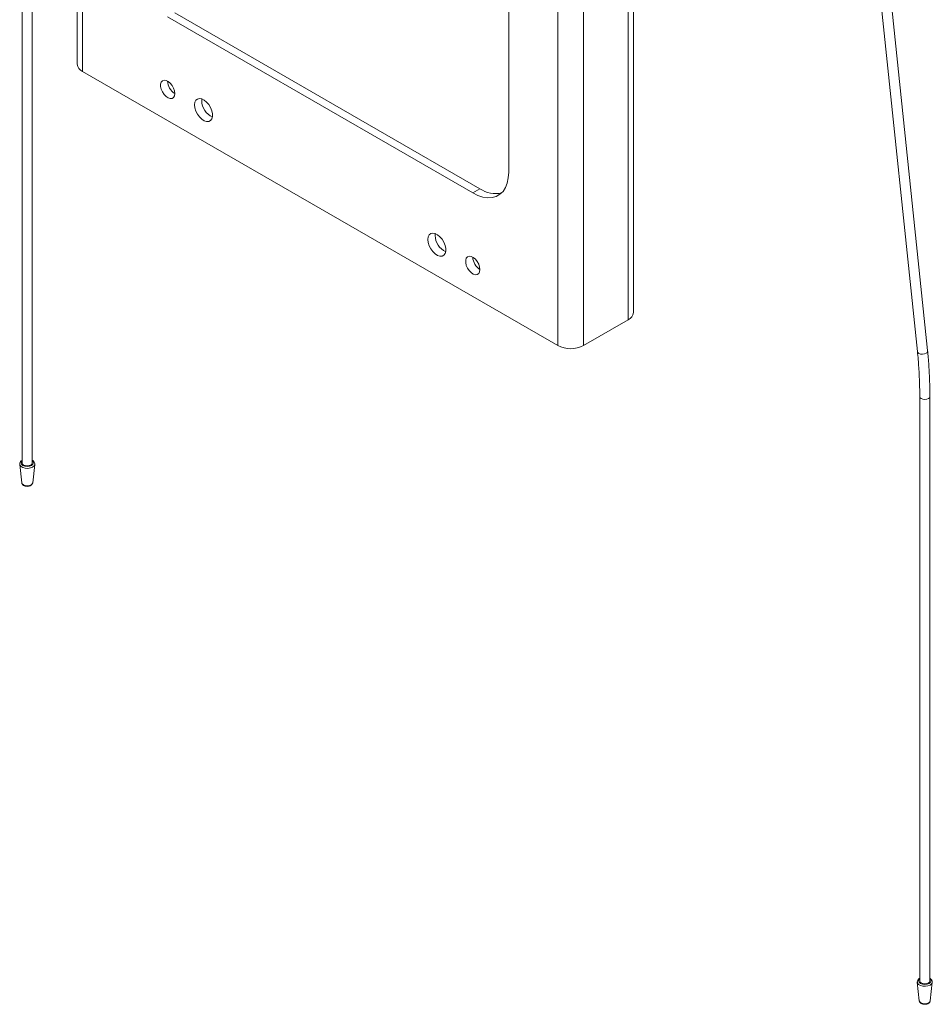
# Paper-space layout 'RIGHT' of a CAD drawing. Units: millimetres. Extents: x 73 to 4919, y -1149 to 2930.
# Drawn here: x 3971 to 4331, y 1451 to 1839 of the extents above; entities that cross this region are included whole.
import ezdxf

# ---------------------------------------------------------------- set-up
doc = ezdxf.new("R2010")
doc.units = ezdxf.units.MM

psp = doc.layouts.new('RIGHT')

# ---------------------------------------------------------------- linework, layer by layer
at = {"color": 7, "linetype": 'Continuous', "lineweight": 18}
for p, q in [((3994, 2193.65), (3994, 1821.72)), ((3996.09, 2190.74), (3996.09, 1818.8)), ((4328.92, 1708.81), (4284.91, 2130.44)), ((4280.94, 2130.03), (4324.95, 1708.39)), ((4183.28, 1710.74), (4183.28, 2082.68)), ((4193.38, 1710.74), (4193.38, 2082.68)), ((4163.93, 2024.03), (4163.93, 1779.07)), ((4210.96, 1720.89), (4210.96, 1933.19)), ((4213.05, 1723.81), (4213.05, 1936.11)), ((3972.29, 1894.78), (3972.29, 1664.51)), ((3976.29, 1664.51), (3976.29, 1894.78)), ((4149.79, 1770.9), (4029.58, 1840.3)), ((4152.62, 1772.54), (4032.41, 1841.93)), ((4183.28, 1710.74), (3996.09, 1818.8)), ((4043.02, 1807.23), (4043.08, 1807.94)), ((4149.79, 1770.9), (4152.62, 1772.54)), ((4134.94, 1754.16), (4135, 1754.88)), ((4193.38, 1710.74), (4210.96, 1720.89)), ((4325.84, 1690.68), (4325.84, 1460.41)), ((4329.84, 1460.41), (4329.84, 1690.68)), ((3971.34, 1663.96), (3972.13, 1656.64)), ((3976.45, 1656.64), (3977.23, 1663.96)), ((3977.23, 1663.96), (3977.23, 1663.93)), ((4324.89, 1459.86), (4325.68, 1452.54)), ((4330, 1452.54), (4330.79, 1459.86)), ((4330.79, 1459.86), (4330.78, 1459.83))]:
    psp.add_line(p, q, dxfattribs=at)
at = {"color": 7, "linetype": 'Continuous', "lineweight": 18, "flags": 128}
for points in [[(4032.41, 1810.09), (4032.29, 1809.2), (4031.92, 1808.53), (4031.35, 1808.15), (4030.62, 1808.08), (4029.79, 1808.34), (4028.95, 1808.9), (4028.17, 1809.71), (4027.51, 1810.7), (4027.03, 1811.77), (4026.79, 1812.85), (4026.79, 1813.82), (4027.03, 1814.61), (4027.51, 1815.14), (4028.17, 1815.37), (4028.95, 1815.27), (4029.79, 1814.86), (4030.62, 1814.16), (4031.35, 1813.26), (4031.92, 1812.21), (4032.29, 1811.12), (4032.41, 1810.09)], [(4040.19, 1805.6), (4040.32, 1806.62), (4040.7, 1807.42), (4041.31, 1807.93), (4042.1, 1808.12), (4043.01, 1807.97), (4043.97, 1807.49), (4044.91, 1806.72), (4045.76, 1805.71), (4046.47, 1804.55), (4046.97, 1803.31), (4047.23, 1802.09), (4047.23, 1800.98), (4046.97, 1800.06), (4046.47, 1799.4), (4045.76, 1799.04), (4044.91, 1799.03), (4043.97, 1799.34), (4043.01, 1799.97), (4042.1, 1800.87), (4041.31, 1801.97), (4040.7, 1803.18), (4040.32, 1804.42), (4040.19, 1805.6)], [(4163.93, 1779.07), (4163.79, 1776.83), (4163.36, 1774.8), (4162.65, 1773.02), (4161.69, 1771.54), (4160.48, 1770.37), (4159.05, 1769.55), (4157.44, 1769.08), (4155.67, 1768.99), (4153.77, 1769.27), (4151.8, 1769.91), (4149.79, 1770.9)], [(4132.11, 1752.53), (4132.24, 1753.56), (4132.63, 1754.35), (4133.24, 1754.87), (4134.02, 1755.05), (4134.93, 1754.9), (4135.89, 1754.42), (4136.83, 1753.65), (4137.69, 1752.65), (4138.39, 1751.48), (4138.89, 1750.24), (4139.15, 1749.02), (4139.15, 1747.91), (4138.89, 1746.99), (4138.39, 1746.33), (4137.69, 1745.98), (4136.83, 1745.96), (4135.89, 1746.28), (4134.93, 1746.91), (4134.02, 1747.8), (4133.24, 1748.9), (4132.63, 1750.11), (4132.24, 1751.35), (4132.11, 1752.53)], [(4152.62, 1740.69), (4152.49, 1739.8), (4152.13, 1739.14), (4151.55, 1738.75), (4150.82, 1738.69), (4150, 1738.95), (4149.16, 1739.5), (4148.38, 1740.31), (4147.72, 1741.3), (4147.24, 1742.38), (4146.99, 1743.45), (4146.99, 1744.43), (4147.24, 1745.21), (4147.72, 1745.74), (4148.38, 1745.97), (4149.16, 1745.87), (4150, 1745.46), (4150.82, 1744.77), (4151.55, 1743.86), (4152.13, 1742.82), (4152.49, 1741.73), (4152.62, 1740.69)], [(4324.95, 1708.39), (4325.1, 1707.99), (4325.53, 1707.6), (4326.18, 1707.37), (4326.94, 1707.32), (4327.7, 1707.47), (4328.35, 1707.78)], [(4325.84, 1690.67), (4325.99, 1690.23), (4326.43, 1689.86), (4327.07, 1689.61), (4327.84, 1689.52), (4328.61, 1689.61), (4329.25, 1689.86)], [(4329.25, 1689.86), (4329.69, 1690.23), (4329.84, 1690.68), (4329.84, 1690.68)], [(3972.29, 1665.33), (3972.02, 1665.06), (3971.83, 1664.51), (3972.02, 1663.97), (3972.55, 1663.51), (3973.35, 1663.2), (3974.29, 1663.1), (3975.23, 1663.2), (3976.02, 1663.51), (3976.55, 1663.97), (3976.74, 1664.51), (3976.55, 1665.06), (3976.29, 1665.33)], [(3977.23, 1663.93), (3977.23, 1663.92), (3976.96, 1663.35), (3976.37, 1662.86), (3975.53, 1662.53), (3974.54, 1662.37), (3973.52, 1662.42), (3972.59, 1662.67), (3971.87, 1663.09), (3971.43, 1663.63), (3971.34, 1663.94)], [(3976.29, 1664.51), (3976.13, 1664.07), (3975.7, 1663.7), (3975.05, 1663.45), (3974.29, 1663.36), (3973.52, 1663.45), (3972.87, 1663.7), (3972.44, 1664.07), (3972.29, 1664.51)], [(3972.13, 1656.64), (3972.29, 1656.24), (3972.76, 1655.84), (3973.46, 1655.57), (3974.29, 1655.47), (3975.12, 1655.57), (3975.82, 1655.84)], [(3975.82, 1655.84), (3976.29, 1656.24), (3976.45, 1656.64)], [(4330.78, 1459.83), (4330.78, 1459.82), (4330.52, 1459.25), (4329.93, 1458.76), (4329.09, 1458.42), (4328.1, 1458.27), (4327.08, 1458.32), (4326.15, 1458.57), (4325.42, 1458.99), (4324.99, 1459.53), (4324.9, 1459.84)], [(4325.84, 1461.23), (4325.57, 1460.95), (4325.39, 1460.41), (4325.57, 1459.87), (4326.1, 1459.41), (4326.9, 1459.1), (4327.84, 1458.99), (4328.78, 1459.1), (4329.58, 1459.41), (4330.11, 1459.87), (4330.29, 1460.41), (4330.11, 1460.95), (4329.84, 1461.23)], [(4329.84, 1460.41), (4329.69, 1459.97), (4329.25, 1459.6), (4328.61, 1459.34), (4327.84, 1459.26), (4327.07, 1459.34), (4326.43, 1459.6), (4325.99, 1459.97), (4325.84, 1460.41), (4325.84, 1460.41)], [(4325.68, 1452.54), (4325.84, 1452.14), (4326.31, 1451.74), (4327.01, 1451.46), (4327.84, 1451.37), (4328.67, 1451.46), (4329.37, 1451.74)], [(4329.37, 1451.74), (4329.84, 1452.14), (4330, 1452.54)]]:
    psp.add_lwpolyline(points, dxfattribs=at)
at = {"color": 7, "linetype": 'Continuous', "lineweight": 18}
for centre, radius, start, end in [((3997.58, 1822.08), 3.59, 185.6948, 245.6253), ((4035.58, 1815.18), 6, 181.8888, 238.1112), ((4050.35, 1807.43), 7.34, 181.5508, 244.5513), ((4158.8, 1781.78), 11.11, 236.2338, 281.9837), ((4142.28, 1754.36), 7.34, 181.5508, 244.5513), ((4155.79, 1745.79), 6, 181.8888, 238.1112), ((4209.47, 1724.16), 3.59, 294.3747, 354.3052), ((4188.33, 1720.49), 10.97, 242.6097, 297.3903), ((4327.83, 1708.75), 1.1, 298.4205, 2.9527)]:
    psp.add_arc(centre, radius, start, end, dxfattribs=at)
for points, knots in [([(4324.95, 1708.39), (4325.05, 1707.34), (4325.35, 1704.26), (4325.68, 1699.06), (4325.83, 1694.18), (4325.84, 1691.36), (4325.84, 1690.68)], [0, 0, 0, 0, 0.1847104, 0.5361927, 0.8876977, 1, 1, 1, 1]), ([(4329.84, 1690.68), (4329.83, 1691.82), (4329.82, 1695.15), (4329.61, 1700.55), (4329.26, 1705.42), (4328.99, 1708.14), (4328.92, 1708.81)], [0, 0, 0, 0, 0.184711, 0.535437, 0.886202, 1, 1, 1, 1]), ([(3972.3, 1665.54), (3972.18, 1665.46), (3971.84, 1665.24), (3971.48, 1664.79), (3971.29, 1664.29), (3971.36, 1664.01), (3971.38, 1663.94)], [0, 0, 0, 0, 0.207979, 0.553893, 0.878656, 1, 1, 1, 1]), ([(3977.19, 1663.92), (3977.21, 1664.02), (3977.28, 1664.33), (3977.06, 1664.84), (3976.71, 1665.28), (3976.39, 1665.45), (3976.29, 1665.5)], [0, 0, 0, 0, 0.157208, 0.500636, 0.840135, 1, 1, 1, 1]), ([(3972.14, 1656.65), (3972.17, 1656.5), (3972.23, 1656.19), (3972.59, 1655.8), (3973.13, 1655.47), (3973.88, 1655.28), (3974.72, 1655.29), (3975.52, 1655.5), (3976.09, 1655.88), (3976.4, 1656.3), (3976.42, 1656.56), (3976.42, 1656.64)], [0, 0, 0, 0, 0.08945, 0.18924, 0.305883, 0.437307, 0.570264, 0.703554, 0.843316, 0.950764, 1, 1, 1, 1]), ([(4325.85, 1461.44), (4325.73, 1461.36), (4325.39, 1461.14), (4325.03, 1460.69), (4324.84, 1460.19), (4324.91, 1459.91), (4324.93, 1459.83)], [0, 0, 0, 0, 0.207979, 0.553893, 0.878656, 1, 1, 1, 1]), ([(4330.75, 1459.82), (4330.77, 1459.92), (4330.83, 1460.23), (4330.61, 1460.74), (4330.27, 1461.17), (4329.94, 1461.34), (4329.84, 1461.4)], [0, 0, 0, 0, 0.157208, 0.500636, 0.840135, 1, 1, 1, 1]), ([(4325.69, 1452.55), (4325.72, 1452.4), (4325.78, 1452.09), (4326.14, 1451.69), (4326.69, 1451.37), (4327.44, 1451.18), (4328.28, 1451.19), (4329.08, 1451.39), (4329.64, 1451.77), (4329.95, 1452.2), (4329.97, 1452.46), (4329.97, 1452.54)], [0, 0, 0, 0, 0.08945, 0.18924, 0.305883, 0.437307, 0.570264, 0.703554, 0.843316, 0.950764, 1, 1, 1, 1])]:
    psp.add_open_spline(points, degree=3, knots=knots, dxfattribs=at)

doc.saveas('drawing.dxf')
